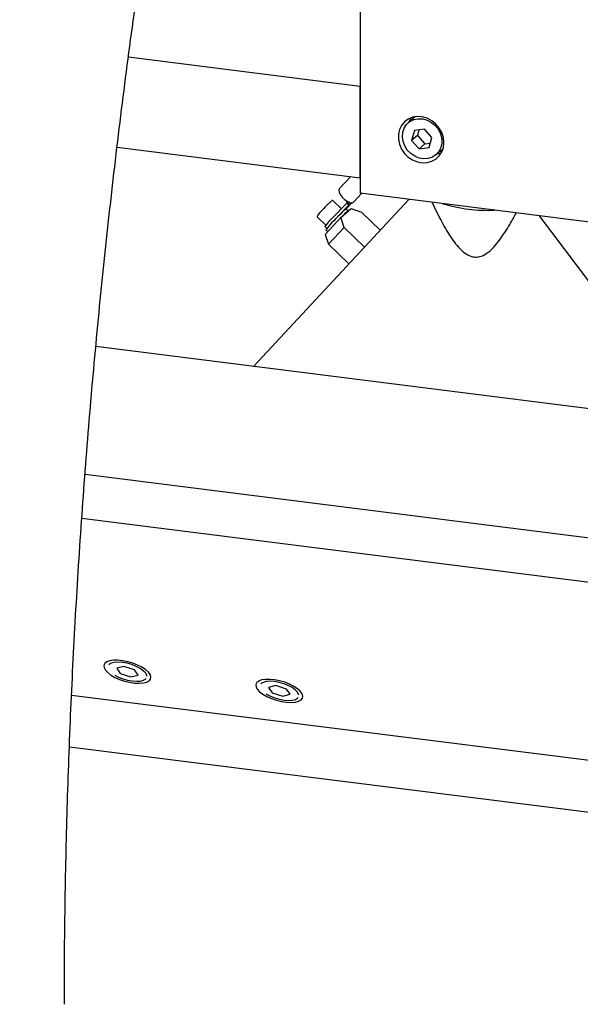
# Model space of a CAD drawing. Units: millimetres. Extents: x 11 to 419, y 1 to 296.
# Drawn here: x 128 to 133, y 112 to 122 of the extents above; entities that cross this region are included whole.
import ezdxf

# ---------------------------------------------------------------- set-up
doc = ezdxf.new("R2010")
doc.units = ezdxf.units.MM

msp = doc.modelspace()

# ---------------------------------------------------------------- linework, layer by layer
at = {"color": 7, "linetype": 'Continuous', "lineweight": 25}
for p, q in [((131.014804, 123.426218), (131.014804, 120.597791)), ((128.635549, 121.997493), (131.014804, 121.697735)), ((131.014804, 120.754926), (131.014804, 121.697735)), ((131.577598, 121.383018), (131.505709, 121.319617)), ((131.56935, 121.240814), (131.541065, 121.13931)), ((131.673769, 121.255503), (131.56935, 121.240814)), ((131.615608, 121.247321), (131.599991, 121.191277)), ((131.749904, 121.168689), (131.673769, 121.255503)), ((131.599991, 121.191277), (131.541065, 121.13931)), ((131.541065, 121.13931), (131.617201, 121.052495)), ((131.599991, 121.191277), (131.676126, 121.104463)), ((131.676126, 121.104463), (131.734288, 121.112645)), ((131.72162, 121.067185), (131.749904, 121.168689)), ((128.518728, 121.069402), (131.014804, 120.754926)), ((131.676126, 121.104463), (131.617201, 121.052495)), ((131.617201, 121.052495), (131.72162, 121.067185)), ((131.792332, 120.994617), (131.864221, 121.058018)), ((130.914918, 120.767511), (130.801174, 120.645214)), ((129.919452, 118.820848), (131.513678, 120.534939)), ((130.820684, 120.439165), (130.736761, 120.520716)), ((130.868949, 120.522721), (130.876156, 120.496918)), ((130.882278, 120.513828), (130.897653, 120.476029)), ((130.946055, 120.50748), (130.947623, 120.509006)), ((130.947623, 120.509006), (131.028584, 120.596055)), ((135.442432, 120.039963), (131.014804, 120.597791)), ((130.726955, 120.341583), (130.876156, 120.496918)), ((130.897653, 120.476029), (130.795589, 120.369768)), ((130.813964, 120.348816), (130.92003, 120.442358)), ((130.891303, 120.417023), (130.869864, 120.437855)), ((130.870825, 120.436922), (130.927523, 120.500866)), ((130.876156, 120.496918), (130.897653, 120.476029)), ((130.925763, 120.500819), (130.897653, 120.476029)), ((130.92003, 120.442358), (131.027042, 120.403908)), ((131.027042, 120.403908), (131.218645, 120.217723)), ((130.574152, 120.353375), (130.660627, 120.269346)), ((130.653625, 120.176422), (130.813964, 120.348816)), ((130.850266, 120.248005), (130.813964, 120.348816)), ((132.84986, 120.366596), (134.444087, 118.250797)), ((130.650914, 120.255545), (130.670386, 120.236623)), ((130.660796, 120.222703), (130.679639, 120.204392)), ((130.689926, 120.075611), (130.850266, 120.248005)), ((131.05856, 120.045602), (130.850266, 120.248005)), ((130.653625, 120.176422), (130.689926, 120.075611)), ((130.89822, 119.873207), (130.689926, 120.075611)), ((135.889689, 118.068669), (128.300855, 119.024772)), ((128.189912, 117.715827), (138.596684, 116.404697)), ((128.156997, 117.26393), (138.563252, 115.952865)), ((128.490957, 115.656407), (128.491616, 115.655999)), ((128.588072, 115.743483), (128.515123, 115.724635)), ((128.515123, 115.724635), (128.551891, 115.670626)), ((128.551891, 115.670626), (128.661608, 115.635467)), ((128.697788, 115.708324), (128.588072, 115.743483)), ((128.661608, 115.635467), (128.734556, 115.654316)), ((128.734556, 115.654316), (128.697788, 115.708324)), ((130.049981, 115.459988), (130.05064, 115.459581)), ((130.147095, 115.547065), (130.074147, 115.528216)), ((130.074147, 115.528216), (130.110915, 115.474208)), ((130.110915, 115.474208), (130.220632, 115.439048)), ((130.256812, 115.511905), (130.147095, 115.547065)), ((130.220632, 115.439048), (130.29358, 115.457897)), ((130.29358, 115.457897), (130.256812, 115.511905)), ((138.457398, 114.136149), (128.051719, 115.447141)), ((128.029656, 114.920452), (134.348705, 114.124327))]:
    msp.add_line(p, q, dxfattribs=at)
at = {"color": 7, "linetype": 'Continuous', "lineweight": 25, "flags": 128}
for points in [[(131.872267, 121.1183), (131.8668, 121.169658), (131.850654, 121.219992), (131.824583, 121.266949), (131.789807, 121.308333), (131.747953, 121.342208), (131.700976, 121.366992), (131.651074, 121.381525), (131.600581, 121.385127), (131.551856, 121.37763), (131.507178, 121.359386), (131.468637, 121.331245), (131.438035, 121.294526), (131.416802, 121.250944), (131.405931, 121.202537), (131.405931, 121.151569), (131.416802, 121.100424), (131.438035, 121.051491), (131.468637, 121.007061), (131.507178, 120.969209), (131.551856, 120.939707), (131.600581, 120.919933), (131.651074, 120.910812), (131.700976, 120.91277), (131.747953, 120.925717), (131.789807, 120.949046), (131.824583, 120.981667), (131.850654, 121.022055), (131.8668, 121.06832), (131.872267, 121.1183)], [(131.79188, 120.99422), (131.754875, 120.969582), (131.712164, 120.955054), (131.666048, 120.951419), (131.619015, 120.958874), (131.573599, 120.977015), (131.532249, 121.004867), (131.497195, 121.040926), (131.470325, 121.083249), (131.453089, 121.129554), (131.446415, 121.177345), (131.450665, 121.224046), (131.465607, 121.267139), (131.490437, 121.3043), (131.523817, 121.333527), (131.563946, 121.353243), (131.608662, 121.362386), (131.655553, 121.360463), (131.702093, 121.347578), (131.745771, 121.324425), (131.784233, 121.292252), (131.815406, 121.252794), (131.837609, 121.208179), (131.849645, 121.16081), (131.850866, 121.113242), (131.841205, 121.06804), (131.821183, 121.02764), (131.79188, 120.99422)], [(131.531687, 121.370933), (131.518154, 121.340328), (131.513958, 121.326893)], [(131.800582, 121.001893), (131.802328, 121.002154), (131.846493, 121.013977)], [(130.801174, 120.645214), (130.79497, 120.631877), (130.79678, 120.610408), (130.807951, 120.584922), (130.827137, 120.558495), (130.852023, 120.534312), (130.879608, 120.515292), (130.906565, 120.503728), (130.929641, 120.501015), (130.946055, 120.50748)], [(128.858693, 115.660012), (128.840001, 115.685419), (128.811247, 115.711014), (128.773778, 115.735603), (128.729344, 115.758035), (128.680024, 115.777261), (128.628124, 115.792382), (128.576069, 115.802692), (128.526296, 115.807707), (128.48113, 115.807195), (128.442684, 115.801177), (128.412755, 115.789937), (128.392743, 115.773999), (128.383584, 115.754109), (128.385705, 115.731197), (128.399009, 115.706334), (128.422871, 115.680682), (128.456178, 115.655442), (128.497371, 115.631793), (128.544524, 115.610841), (128.595433, 115.593566), (128.647717, 115.580776), (128.698931, 115.573068), (128.746681, 115.570803), (128.788733, 115.574088), (128.823122, 115.582767), (128.84824, 115.596437), (128.862911, 115.614456), (128.866451, 115.635984), (128.858693, 115.660012)], [(128.824658, 115.644155), (128.822942, 115.653626), (128.810791, 115.676526), (128.787833, 115.700179), (128.755402, 115.72321), (128.715383, 115.74428), (128.670103, 115.762166), (128.622192, 115.775826), (128.574434, 115.784468), (128.529607, 115.78759), (128.490313, 115.78501), (128.458838, 115.776877), (128.43701, 115.763665), (128.43392, 115.76047)], [(128.494277, 115.65574), (128.534296, 115.63467), (128.579577, 115.616785), (128.627488, 115.603124), (128.675245, 115.594482), (128.720073, 115.59136), (128.759366, 115.593941), (128.790841, 115.602073), (128.812669, 115.615285), (128.816997, 115.619963)], [(130.417717, 115.463594), (130.399025, 115.489), (130.370271, 115.514596), (130.332802, 115.539185), (130.288368, 115.561617), (130.239048, 115.580843), (130.187147, 115.595964), (130.135093, 115.606273), (130.08532, 115.611289), (130.040154, 115.610776), (130.001708, 115.604759), (129.971779, 115.593518), (129.951767, 115.577581), (129.942608, 115.55769), (129.944729, 115.534778), (129.958032, 115.509915), (129.981895, 115.484264), (130.015202, 115.459023), (130.056395, 115.435374), (130.103548, 115.414422), (130.154457, 115.397148), (130.206741, 115.384357), (130.257955, 115.376649), (130.305705, 115.374385), (130.347757, 115.377669), (130.382146, 115.386349), (130.407264, 115.400018), (130.421935, 115.418038), (130.425475, 115.439565), (130.417717, 115.463594)], [(130.383682, 115.447737), (130.381966, 115.457207), (130.369815, 115.480108), (130.346857, 115.503761), (130.314426, 115.526792), (130.274407, 115.547862), (130.229127, 115.565747), (130.181216, 115.579408), (130.133458, 115.58805), (130.08863, 115.591172), (130.049337, 115.588591), (130.017862, 115.580458), (129.996034, 115.567246), (129.992944, 115.564051)], [(130.053301, 115.459321), (130.09332, 115.438251), (130.1386, 115.420366), (130.186512, 115.406705), (130.234269, 115.398063), (130.279097, 115.394942), (130.31839, 115.397522), (130.349865, 115.405655), (130.371693, 115.418867), (130.37602, 115.423544)]]:
    msp.add_lwpolyline(points, dxfattribs=at)
at = {"color": 7, "linetype": 'Continuous', "lineweight": 25}
for centre, radius, start, end in [((131.575448, 119.543053), 1.297693, 133.4749735, 140.4953592), ((131.941744, 119.1935), 1.643194, 132.6244392, 141.2191852), ((130.945984, 120.308346), 0.150223, 120.4450457, 141.1510948), ((131.029515, 120.210857), 0.248128, 123.8337215, 138.841592), ((132.322674, 122.005661), 1.583131, 253.0792855, 272.559203), ((131.087745, 119.94609), 0.535335, 132.3727676, 144.6859153)]:
    msp.add_arc(centre, radius, start, end, dxfattribs=at)
for points, knots in [([(127.990709, 127.827658), (127.958359, 127.670834), (127.891228, 127.345399), (127.793199, 126.847998), (127.695746, 126.336522), (127.60158, 125.822738), (127.510647, 125.30693), (127.423009, 124.789279), (127.338691, 124.269994), (127.257729, 123.749276), (127.180153, 123.227332), (127.105994, 122.704366), (127.035281, 122.180583), (126.968042, 121.65619), (126.904302, 121.131393), (126.844088, 120.606397), (126.787423, 120.08141), (126.734328, 119.556639), (126.684826, 119.032288), (126.638936, 118.508564), (126.596677, 117.985672), (126.558064, 117.463819), (126.523114, 116.943209), (126.491842, 116.424045), (126.464258, 115.906532), (126.440377, 115.390874), (126.420205, 114.87727), (126.403758, 114.365927), (126.39102, 113.857026), (126.382084, 113.350841), (126.376803, 112.863392), (126.376179, 112.546152), (126.375883, 112.395519)], [0, 0, 0, 0, 0.031178132, 0.064699178, 0.098218865, 0.131737337, 0.165254735, 0.198771197, 0.232286858, 0.265801849, 0.299316301, 0.332830342, 0.366344099, 0.399857697, 0.433371262, 0.466884892, 0.500398698, 0.533912806, 0.567427343, 0.600942436, 0.634458215, 0.667974811, 0.70149236, 0.735010997, 0.768530862, 0.802052101, 0.83557486, 0.869099292, 0.902625557, 0.936153817, 0.969684243, 1, 1, 1, 1]), ([(127.977964, 112.277668), (127.978067, 112.364414), (127.978366, 112.615958), (127.981691, 113.034776), (127.989155, 113.534957), (128.000369, 114.038011), (128.015267, 114.543674), (128.03386, 115.051756), (128.056138, 115.562046), (128.082092, 116.074337), (128.111714, 116.588419), (128.144991, 117.104083), (128.181911, 117.621118), (128.222459, 118.139315), (128.26662, 118.658462), (128.314374, 119.178347), (128.365704, 119.698759), (128.420588, 120.219487), (128.479005, 120.740318), (128.540931, 121.261041), (128.606341, 121.781443), (128.675208, 122.301313), (128.747504, 122.820439), (128.823199, 123.338609), (128.902263, 123.855613), (128.984665, 124.37124), (129.070364, 124.885284), (129.159348, 125.397518), (129.2515, 125.907802), (129.347076, 126.415674), (129.421952, 126.80296), (129.465976, 127.019997), (129.47601, 127.069466)], [0, 0, 0, 0, 0.018254504, 0.05293453, 0.08761698, 0.122301874, 0.156989025, 0.191678256, 0.226369394, 0.261062274, 0.295756733, 0.330452618, 0.365149777, 0.399848062, 0.434547331, 0.469247443, 0.503948259, 0.538649645, 0.573351467, 0.608053592, 0.642755888, 0.677458225, 0.71216043, 0.746862371, 0.781563916, 0.816264932, 0.850965284, 0.885664837, 0.920363451, 0.955060986, 0.989757297, 1, 1, 1, 1]), ([(130.736595, 120.520722), (130.735633, 120.521513), (130.733775, 120.523042), (130.730473, 120.523696), (130.727759, 120.52353), (130.725625, 120.522901), (130.723532, 120.521898), (130.719981, 120.519542), (130.712312, 120.513081), (130.698482, 120.50032), (130.686696, 120.488728), (130.682389, 120.484492)], [0, 0, 0, 0, 0.033760973, 0.06524249, 0.093925642, 0.123706814, 0.164242549, 0.250065761, 0.526292323, 0.826888774, 1, 1, 1, 1]), ([(131.750371, 120.505119), (131.780386, 120.441962), (131.836688, 120.323492), (131.91899, 120.181893), (131.990725, 120.0792), (132.049915, 120.012972), (132.113734, 119.963404), (132.178906, 119.9399), (132.247111, 119.945161), (132.315977, 119.980275), (132.383081, 120.040743), (132.463629, 120.14158), (132.541278, 120.260179), (132.592702, 120.356636), (132.613863, 120.396329)], [0, 0, 0, 0, 0.144335999, 0.270747433, 0.335682087, 0.400368005, 0.451302915, 0.499866234, 0.542201407, 0.599720121, 0.674838736, 0.750333379, 0.897260735, 1, 1, 1, 1]), ([(130.572431, 120.366129), (130.572086, 120.365431), (130.571523, 120.364294), (130.570881, 120.361012), (130.571402, 120.357469), (130.572681, 120.354585), (130.574091, 120.353607), (130.574408, 120.353387)], [0, 0, 0, 0, 0.325641262, 0.530022833, 0.728669307, 0.939100014, 1, 1, 1, 1])]:
    msp.add_open_spline(points, degree=3, knots=knots, dxfattribs=at)

doc.saveas('drawing.dxf')
